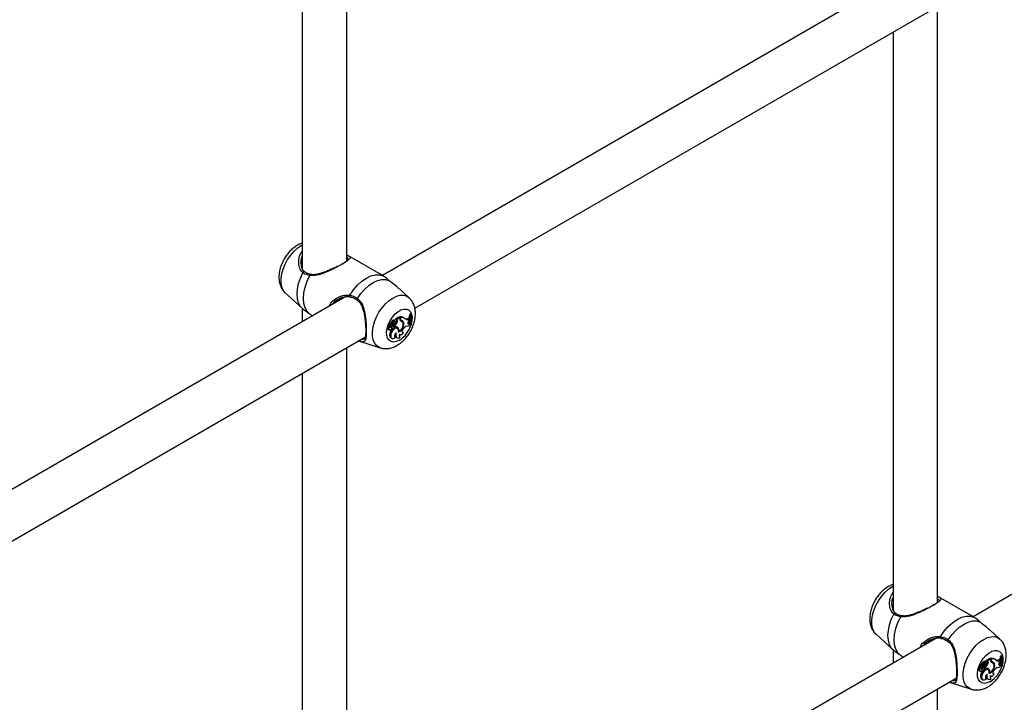
# Model space of a CAD drawing. Units: millimetres. Extents: x 0 to 2100, y 0 to 1488.
# Drawn here: x 1679 to 1714, y 1085 to 1109 of the extents above; entities that cross this region are included whole.
import ezdxf

# ---------------------------------------------------------------- set-up
doc = ezdxf.new("R2010")
doc.units = ezdxf.units.MM
doc.header["$LTSCALE"] = 50

msp = doc.modelspace()

# ---------------------------------------------------------------- linework, layer by layer
for p, q in [((1690.668, 1100.389), (1690.668, 1121.781)), ((1689.068, 1120.857), (1689.068, 1100.104)), ((1711.815, 1111.34), (1691.944, 1099.868)), ((1693.109, 1098.694), (1712.551, 1109.917)), ((1711.881, 1088.138), (1711.881, 1109.531)), ((1710.281, 1108.607), (1710.281, 1087.854)), ((1691.91, 1099.889), (1690.703, 1100.586)), ((1689.159, 1099.997), (1689.146, 1100.009)), ((1691.97, 1099.853), (1691.91, 1099.888)), ((1690.602, 1099.094), (1670.731, 1087.622)), ((1688.458, 1099.242), (1689.065, 1098.69)), ((1692.904, 1099.067), (1692.555, 1099.385)), ((1733.028, 1099.09), (1713.157, 1087.618)), ((1689.068, 1098.692), (1689.068, 1098.208)), ((1689.342, 1098.486), (1689.453, 1098.421)), ((1692.541, 1098.377), (1692.411, 1098.302)), ((1692.573, 1098.351), (1692.45, 1098.28)), ((1692.573, 1098.351), (1692.541, 1098.377)), ((1692.555, 1098.366), (1692.555, 1098.379)), ((1692.594, 1098.355), (1692.555, 1098.379)), ((1692.573, 1098.308), (1692.573, 1098.351)), ((1692.594, 1098.328), (1692.594, 1098.355)), ((1692.941, 1098.476), (1692.919, 1098.463)), ((1692.957, 1098.441), (1692.919, 1098.463)), ((1692.972, 1098.449), (1692.941, 1098.476)), ((1692.972, 1098.449), (1692.957, 1098.441)), ((1692.216, 1098.038), (1692.184, 1098.063)), ((1692.238, 1098.113), (1692.185, 1098.137)), ((1692.205, 1098.075), (1692.206, 1098.074)), ((1692.242, 1098.058), (1692.205, 1098.075)), ((1692.206, 1098.074), (1692.244, 1098.057)), ((1692.271, 1098.089), (1692.219, 1098.112)), ((1692.265, 1098.112), (1692.228, 1098.128)), ((1692.29, 1098.01), (1692.254, 1098.034)), ((1692.298, 1098.173), (1692.26, 1098.194)), ((1692.265, 1098.107), (1692.268, 1098.111)), ((1692.306, 1098.089), (1692.265, 1098.107)), ((1692.343, 1098.042), (1692.309, 1098.066)), ((1692.355, 1098.039), (1692.322, 1098.063)), ((1692.35, 1098.171), (1692.334, 1098.18)), ((1692.344, 1098.081), (1692.344, 1098.047)), ((1692.382, 1098.059), (1692.344, 1098.081)), ((1692.382, 1098.019), (1692.361, 1098.028)), ((1692.397, 1098.236), (1692.364, 1098.26)), ((1692.403, 1098.204), (1692.373, 1098.225)), ((1692.382, 1098.059), (1692.382, 1098.019)), ((1692.429, 1098.287), (1692.41, 1098.298)), ((1692.467, 1098.271), (1692.429, 1098.287)), ((1692.45, 1098.28), (1692.431, 1098.289)), ((1692.481, 1098.196), (1692.443, 1098.217)), ((1692.467, 1098.271), (1692.45, 1098.28)), ((1692.508, 1097.99), (1692.471, 1098.006)), ((1692.594, 1098.328), (1692.573, 1098.338)), ((1692.622, 1098.224), (1692.588, 1098.249)), ((1692.632, 1098.254), (1692.594, 1098.27)), ((1692.654, 1098.21), (1692.621, 1098.234)), ((1692.715, 1098.155), (1692.676, 1098.173)), ((1692.767, 1098.318), (1692.734, 1098.342)), ((1692.858, 1098.329), (1692.893, 1098.348)), ((1692.893, 1098.305), (1692.858, 1098.329)), ((1692.86, 1098.157), (1692.873, 1098.162)), ((1692.873, 1098.162), (1692.903, 1098.175)), ((1692.908, 1098.138), (1692.873, 1098.162)), ((1692.925, 1098.323), (1692.893, 1098.348)), ((1692.893, 1098.305), (1692.925, 1098.323)), ((1692.894, 1098.247), (1692.924, 1098.278)), ((1692.936, 1098.149), (1692.903, 1098.175)), ((1692.908, 1098.138), (1692.936, 1098.149)), ((1692.924, 1098.278), (1692.925, 1098.323)), ((1692.942, 1098.121), (1692.936, 1098.149)), ((1692.976, 1098.091), (1692.939, 1098.107)), ((1692.976, 1098.091), (1692.991, 1098.1)), ((1671.896, 1086.447), (1691.338, 1097.671)), ((1692.143, 1097.953), (1692.18, 1097.936)), ((1692.186, 1097.926), (1692.223, 1097.909)), ((1692.269, 1097.811), (1692.231, 1097.832)), ((1692.288, 1097.97), (1692.295, 1097.967)), ((1692.384, 1097.676), (1692.393, 1097.678)), ((1692.419, 1097.652), (1692.393, 1097.678)), ((1692.442, 1097.648), (1692.479, 1097.632)), ((1692.489, 1097.963), (1692.456, 1097.987)), ((1692.542, 1097.867), (1692.521, 1097.875)), ((1692.554, 1097.678), (1692.563, 1097.679)), ((1692.559, 1097.752), (1692.581, 1097.742)), ((1692.587, 1097.654), (1692.563, 1097.679)), ((1692.654, 1097.831), (1692.67, 1097.833)), ((1692.699, 1097.808), (1692.67, 1097.833)), ((1692.696, 1097.959), (1692.72, 1097.982)), ((1691.087, 1097.523), (1691.869, 1097.273)), ((1692.253, 1097.628), (1692.29, 1097.612)), ((1690.668, 1075.892), (1690.668, 1097.284)), ((1689.068, 1096.361), (1689.068, 1075.608)), ((1713.124, 1087.638), (1711.916, 1088.336)), ((1710.372, 1087.747), (1710.36, 1087.759)), ((1713.183, 1087.603), (1713.123, 1087.638)), ((1714.118, 1086.817), (1713.768, 1087.135)), ((1711.815, 1086.844), (1691.944, 1075.372)), ((1709.672, 1086.992), (1710.279, 1086.44)), ((1710.281, 1086.442), (1710.281, 1085.958)), ((1710.555, 1086.236), (1710.666, 1086.171)), ((1713.61, 1085.986), (1713.577, 1086.01)), ((1713.642, 1086.037), (1713.623, 1086.048)), ((1713.754, 1086.127), (1713.624, 1086.052)), ((1713.68, 1086.021), (1713.642, 1086.037)), ((1713.663, 1086.03), (1713.644, 1086.038)), ((1713.787, 1086.101), (1713.663, 1086.03)), ((1713.68, 1086.021), (1713.663, 1086.03)), ((1713.787, 1086.101), (1713.754, 1086.127)), ((1713.769, 1086.116), (1713.769, 1086.129)), ((1713.807, 1086.105), (1713.769, 1086.129)), ((1713.787, 1086.057), (1713.787, 1086.101)), ((1713.807, 1086.078), (1713.787, 1086.088)), ((1713.835, 1085.974), (1713.801, 1085.998)), ((1713.807, 1086.078), (1713.807, 1086.105)), ((1713.845, 1086.004), (1713.808, 1086.02)), ((1713.867, 1085.96), (1713.834, 1085.984)), ((1713.98, 1086.068), (1713.947, 1086.092)), ((1714.071, 1086.079), (1714.106, 1086.098)), ((1714.107, 1086.055), (1714.071, 1086.079)), ((1714.138, 1086.073), (1714.106, 1086.098)), ((1714.107, 1086.055), (1714.138, 1086.073)), ((1714.107, 1085.997), (1714.137, 1086.028)), ((1714.154, 1086.225), (1714.133, 1086.213)), ((1714.17, 1086.19), (1714.133, 1086.213)), ((1714.137, 1086.028), (1714.138, 1086.073)), ((1714.186, 1086.199), (1714.154, 1086.225)), ((1714.186, 1086.199), (1714.17, 1086.19)), ((1713.356, 1085.702), (1713.394, 1085.686)), ((1713.43, 1085.788), (1713.397, 1085.813)), ((1713.451, 1085.863), (1713.399, 1085.886)), ((1713.399, 1085.676), (1713.436, 1085.659)), ((1713.418, 1085.825), (1713.42, 1085.824)), ((1713.455, 1085.808), (1713.418, 1085.825)), ((1713.42, 1085.824), (1713.457, 1085.807)), ((1713.484, 1085.839), (1713.432, 1085.862)), ((1713.478, 1085.862), (1713.442, 1085.878)), ((1713.503, 1085.76), (1713.467, 1085.783)), ((1713.511, 1085.923), (1713.473, 1085.944)), ((1713.479, 1085.857), (1713.482, 1085.861)), ((1713.519, 1085.839), (1713.479, 1085.857)), ((1713.502, 1085.72), (1713.508, 1085.717)), ((1713.556, 1085.792), (1713.522, 1085.816)), ((1713.568, 1085.789), (1713.535, 1085.813)), ((1713.563, 1085.921), (1713.547, 1085.93)), ((1713.557, 1085.831), (1713.557, 1085.797)), ((1713.595, 1085.809), (1713.557, 1085.831)), ((1713.595, 1085.769), (1713.574, 1085.778)), ((1713.616, 1085.954), (1713.587, 1085.975)), ((1713.595, 1085.809), (1713.595, 1085.769)), ((1713.694, 1085.946), (1713.656, 1085.967)), ((1713.702, 1085.713), (1713.669, 1085.737)), ((1713.722, 1085.739), (1713.684, 1085.756)), ((1713.755, 1085.617), (1713.734, 1085.625)), ((1713.928, 1085.905), (1713.89, 1085.923)), ((1713.909, 1085.709), (1713.933, 1085.732)), ((1714.074, 1085.907), (1714.086, 1085.912)), ((1714.086, 1085.912), (1714.116, 1085.924)), ((1714.121, 1085.888), (1714.086, 1085.912)), ((1714.149, 1085.899), (1714.116, 1085.924)), ((1714.121, 1085.888), (1714.149, 1085.899)), ((1714.156, 1085.871), (1714.149, 1085.899)), ((1714.189, 1085.841), (1714.152, 1085.857)), ((1714.189, 1085.841), (1714.204, 1085.85)), ((1693.109, 1074.197), (1712.551, 1085.421)), ((1712.301, 1085.273), (1713.082, 1085.023)), ((1713.482, 1085.561), (1713.444, 1085.582)), ((1713.466, 1085.378), (1713.504, 1085.362)), ((1713.597, 1085.426), (1713.607, 1085.428)), ((1713.632, 1085.402), (1713.607, 1085.428)), ((1713.655, 1085.398), (1713.692, 1085.381)), ((1713.767, 1085.428), (1713.777, 1085.429)), ((1713.772, 1085.502), (1713.794, 1085.492)), ((1713.801, 1085.404), (1713.777, 1085.429)), ((1713.867, 1085.581), (1713.883, 1085.583)), ((1713.912, 1085.557), (1713.883, 1085.583)), ((1711.881, 1063.642), (1711.881, 1085.034))]:
    msp.add_line(p, q)
at = {"flags": 128}
for points in [[(1688.458, 1099.242), (1688.452, 1099.248), (1688.381, 1099.34), (1688.331, 1099.458), (1688.306, 1099.599), (1688.306, 1099.756), (1688.331, 1099.925), (1688.381, 1100.1), (1688.452, 1100.275), (1688.544, 1100.444), (1688.653, 1100.602), (1688.775, 1100.742), (1688.906, 1100.861), (1689.041, 1100.954), (1689.068, 1100.969)], [(1689.065, 1098.691), (1689.004, 1098.758), (1688.938, 1098.88), (1688.898, 1099.028), (1688.884, 1099.197), (1688.898, 1099.381), (1688.938, 1099.576), (1689.004, 1099.774), (1689.094, 1099.97)], [(1689.156, 1099.995), (1689.151, 1099.998), (1689.139, 1100), (1689.127, 1099.998), (1689.115, 1099.991), (1689.103, 1099.982), (1689.094, 1099.97)], [(1689.342, 1098.486), (1689.242, 1098.579), (1689.169, 1098.706), (1689.123, 1098.862), (1689.108, 1099.042), (1689.123, 1099.24), (1689.169, 1099.448), (1689.242, 1099.66), (1689.342, 1099.869)], [(1689.342, 1099.869), (1689.347, 1099.882), (1689.353, 1099.893), (1689.362, 1099.901), (1689.37, 1099.905), (1689.377, 1099.905)], [(1690.772, 1099.162), (1690.903, 1099.352), (1691.05, 1099.522), (1691.207, 1099.665), (1691.371, 1099.777), (1691.534, 1099.854), (1691.692, 1099.893), (1691.839, 1099.893), (1691.97, 1099.853)], [(1691.052, 1099.042), (1691.177, 1099.218), (1691.315, 1099.374), (1691.463, 1099.507), (1691.616, 1099.611), (1691.769, 1099.683), (1691.918, 1099.722), (1692.056, 1099.725), (1692.181, 1099.694)], [(1690.787, 1099.097), (1690.786, 1099.097), (1690.779, 1099.101), (1690.773, 1099.109), (1690.769, 1099.12), (1690.768, 1099.133), (1690.769, 1099.148), (1690.772, 1099.162)], [(1691.868, 1097.274), (1691.824, 1097.291), (1691.733, 1097.354), (1691.661, 1097.447), (1691.612, 1097.565), (1691.587, 1097.705), (1691.587, 1097.862), (1691.612, 1098.031), (1691.661, 1098.206), (1691.733, 1098.381), (1691.824, 1098.551), (1691.933, 1098.708), (1692.055, 1098.849), (1692.186, 1098.967), (1692.322, 1099.06), (1692.457, 1099.124), (1692.588, 1099.157), (1692.71, 1099.157), (1692.819, 1099.125), (1692.905, 1099.067)], [(1691.052, 1099.042), (1691.044, 1099.029), (1691.038, 1099.017), (1691.035, 1099.005), (1691.035, 1098.995), (1691.038, 1098.989), (1691.04, 1098.988)], [(1692.555, 1097.542), (1692.449, 1097.495), (1692.349, 1097.48), (1692.26, 1097.496), (1692.187, 1097.543), (1692.133, 1097.619), (1692.103, 1097.72), (1692.096, 1097.839), (1692.115, 1097.971), (1692.157, 1098.109), (1692.221, 1098.244), (1692.303, 1098.371), (1692.398, 1098.481), (1692.502, 1098.569), (1692.609, 1098.631), (1692.712, 1098.662), (1692.808, 1098.662), (1692.889, 1098.63), (1692.953, 1098.568), (1692.995, 1098.479), (1693.014, 1098.369), (1693.008, 1098.242), (1692.983, 1098.126)], [(1692.184, 1098.063), (1692.166, 1098.054), (1692.148, 1098.036), (1692.135, 1098.014), (1692.129, 1097.99), (1692.13, 1097.969), (1692.138, 1097.955), (1692.143, 1097.953)], [(1692.216, 1098.038), (1692.199, 1098.028), (1692.183, 1098.011), (1692.172, 1097.989), (1692.167, 1097.967), (1692.169, 1097.949), (1692.178, 1097.937), (1692.193, 1097.934), (1692.21, 1097.941)], [(1692.185, 1098.137), (1692.184, 1098.137), (1692.183, 1098.137), (1692.182, 1098.136), (1692.18, 1098.135), (1692.179, 1098.133), (1692.178, 1098.132), (1692.178, 1098.13), (1692.178, 1098.128)], [(1692.196, 1098.154), (1692.195, 1098.154), (1692.193, 1098.154), (1692.192, 1098.152), (1692.191, 1098.151), (1692.19, 1098.149), (1692.19, 1098.147), (1692.19, 1098.146), (1692.191, 1098.145)], [(1692.219, 1098.112), (1692.218, 1098.112), (1692.218, 1098.112), (1692.217, 1098.112), (1692.217, 1098.112), (1692.217, 1098.111), (1692.216, 1098.111), (1692.216, 1098.11), (1692.216, 1098.11)], [(1692.216, 1098.038), (1692.218, 1098.023), (1692.222, 1098.011), (1692.229, 1098.002), (1692.239, 1097.996), (1692.25, 1097.994), (1692.263, 1097.996), (1692.276, 1098.001), (1692.29, 1098.01)], [(1692.456, 1097.987), (1692.445, 1097.994), (1692.404, 1098), (1692.355, 1097.984), (1692.306, 1097.947), (1692.263, 1097.894), (1692.231, 1097.832)], [(1692.364, 1098.26), (1692.355, 1098.265), (1692.342, 1098.266), (1692.327, 1098.263), (1692.312, 1098.256), (1692.297, 1098.245), (1692.283, 1098.23), (1692.27, 1098.213), (1692.26, 1098.194)], [(1692.262, 1098.06), (1692.265, 1098.063), (1692.268, 1098.066), (1692.271, 1098.07), (1692.273, 1098.075), (1692.274, 1098.079), (1692.274, 1098.083), (1692.273, 1098.087), (1692.271, 1098.089)], [(1692.265, 1098.112), (1692.272, 1098.11), (1692.281, 1098.111), (1692.289, 1098.115), (1692.298, 1098.121), (1692.307, 1098.129), (1692.314, 1098.139), (1692.32, 1098.15), (1692.325, 1098.161)], [(1692.398, 1098.235), (1692.387, 1098.241), (1692.375, 1098.242), (1692.361, 1098.239), (1692.347, 1098.232), (1692.333, 1098.221), (1692.319, 1098.207), (1692.307, 1098.191), (1692.298, 1098.173)], [(1692.322, 1098.063), (1692.32, 1098.064), (1692.309, 1098.066)], [(1692.32, 1097.966), (1692.332, 1097.969), (1692.344, 1097.978), (1692.353, 1097.991), (1692.36, 1098.006), (1692.362, 1098.021), (1692.36, 1098.033), (1692.353, 1098.04), (1692.343, 1098.042)], [(1692.397, 1098.142), (1692.407, 1098.16), (1692.411, 1098.179), (1692.41, 1098.194), (1692.402, 1098.204), (1692.39, 1098.207), (1692.375, 1098.201), (1692.361, 1098.189), (1692.35, 1098.171)], [(1692.411, 1098.302), (1692.41, 1098.301), (1692.41, 1098.301), (1692.41, 1098.3), (1692.409, 1098.3), (1692.409, 1098.299), (1692.409, 1098.299), (1692.41, 1098.298), (1692.41, 1098.298)], [(1692.443, 1098.217), (1692.447, 1098.229), (1692.449, 1098.241), (1692.45, 1098.253), (1692.449, 1098.263), (1692.447, 1098.272), (1692.442, 1098.279), (1692.436, 1098.284), (1692.433, 1098.286)], [(1692.471, 1098.006), (1692.458, 1098.017), (1692.455, 1098.019)], [(1692.481, 1098.196), (1692.485, 1098.209), (1692.488, 1098.222), (1692.489, 1098.234), (1692.488, 1098.245), (1692.485, 1098.254), (1692.48, 1098.262), (1692.474, 1098.268), (1692.467, 1098.271)], [(1692.894, 1098.247), (1692.879, 1098.228), (1692.867, 1098.206), (1692.86, 1098.183), (1692.86, 1098.162), (1692.865, 1098.145), (1692.876, 1098.135), (1692.891, 1098.133), (1692.908, 1098.138)], [(1692.174, 1097.939), (1692.18, 1097.929), (1692.186, 1097.926)], [(1692.231, 1097.832), (1692.211, 1097.775), (1692.205, 1097.72), (1692.213, 1097.674), (1692.234, 1097.641), (1692.253, 1097.628)], [(1692.21, 1097.941), (1692.211, 1097.925), (1692.218, 1097.913), (1692.229, 1097.908), (1692.243, 1097.91), (1692.258, 1097.918), (1692.271, 1097.933), (1692.282, 1097.951), (1692.289, 1097.971)], [(1692.269, 1097.811), (1692.25, 1097.757), (1692.244, 1097.705), (1692.25, 1097.66), (1692.269, 1097.627), (1692.298, 1097.609), (1692.335, 1097.607), (1692.377, 1097.622), (1692.419, 1097.652)], [(1692.519, 1097.836), (1692.523, 1097.894), (1692.509, 1097.94), (1692.48, 1097.969), (1692.439, 1097.976), (1692.391, 1097.96), (1692.343, 1097.924), (1692.301, 1097.872), (1692.269, 1097.811)], [(1692.446, 1097.809), (1692.425, 1097.793), (1692.405, 1097.77), (1692.391, 1097.743), (1692.382, 1097.714), (1692.381, 1097.688), (1692.388, 1097.668), (1692.401, 1097.655), (1692.419, 1097.652)], [(1692.446, 1097.809), (1692.434, 1097.761), (1692.431, 1097.716), (1692.439, 1097.677), (1692.456, 1097.648), (1692.482, 1097.63), (1692.513, 1097.625), (1692.55, 1097.633), (1692.587, 1097.654)], [(1692.561, 1097.759), (1692.554, 1097.74), (1692.55, 1097.72), (1692.549, 1097.702), (1692.551, 1097.686), (1692.556, 1097.673), (1692.564, 1097.663), (1692.575, 1097.656), (1692.587, 1097.654)], [(1692.561, 1097.759), (1692.573, 1097.747), (1692.588, 1097.74), (1692.605, 1097.739), (1692.624, 1097.743), (1692.644, 1097.752), (1692.664, 1097.767), (1692.682, 1097.785), (1692.699, 1097.808)], [(1692.696, 1097.959), (1692.677, 1097.936), (1692.662, 1097.909), (1692.652, 1097.881), (1692.649, 1097.854), (1692.653, 1097.832), (1692.664, 1097.816), (1692.679, 1097.807), (1692.699, 1097.808)], [(1709.672, 1086.992), (1709.665, 1086.998), (1709.594, 1087.09), (1709.545, 1087.208), (1709.52, 1087.348), (1709.52, 1087.506), (1709.545, 1087.675), (1709.594, 1087.85), (1709.665, 1088.025), (1709.757, 1088.194), (1709.866, 1088.352), (1709.988, 1088.492), (1710.119, 1088.611), (1710.254, 1088.704), (1710.281, 1088.719)], [(1710.37, 1087.745), (1710.364, 1087.748), (1710.353, 1087.75), (1710.34, 1087.748), (1710.328, 1087.741), (1710.317, 1087.732), (1710.307, 1087.72)], [(1710.278, 1086.44), (1710.218, 1086.508), (1710.151, 1086.63), (1710.111, 1086.778), (1710.097, 1086.947), (1710.111, 1087.131), (1710.151, 1087.326), (1710.218, 1087.524), (1710.307, 1087.72)], [(1710.555, 1086.236), (1710.455, 1086.329), (1710.382, 1086.456), (1710.337, 1086.612), (1710.321, 1086.792), (1710.337, 1086.99), (1710.382, 1087.198), (1710.455, 1087.41), (1710.555, 1087.619)], [(1710.555, 1087.619), (1710.56, 1087.632), (1710.567, 1087.643), (1710.575, 1087.651), (1710.583, 1087.655), (1710.59, 1087.655)], [(1711.985, 1086.912), (1712.116, 1087.102), (1712.263, 1087.272), (1712.421, 1087.415), (1712.584, 1087.527), (1712.748, 1087.604), (1712.905, 1087.643), (1713.052, 1087.643), (1713.183, 1087.603)], [(1712.265, 1086.792), (1712.39, 1086.968), (1712.529, 1087.124), (1712.677, 1087.257), (1712.83, 1087.361), (1712.983, 1087.433), (1713.131, 1087.472), (1713.269, 1087.475), (1713.394, 1087.444)], [(1712, 1086.846), (1712, 1086.847), (1711.992, 1086.851), (1711.986, 1086.858), (1711.983, 1086.87), (1711.981, 1086.883), (1711.982, 1086.897), (1711.985, 1086.912)], [(1712.265, 1086.792), (1712.257, 1086.779), (1712.251, 1086.767), (1712.248, 1086.755), (1712.248, 1086.745), (1712.252, 1086.739), (1712.253, 1086.738)], [(1713.081, 1085.023), (1713.037, 1085.041), (1712.946, 1085.104), (1712.874, 1085.196), (1712.825, 1085.315), (1712.8, 1085.455), (1712.8, 1085.612), (1712.825, 1085.781), (1712.874, 1085.956), (1712.946, 1086.131), (1713.037, 1086.301), (1713.146, 1086.458), (1713.268, 1086.599), (1713.399, 1086.717), (1713.535, 1086.81), (1713.67, 1086.874), (1713.801, 1086.906), (1713.923, 1086.907), (1714.032, 1086.875), (1714.118, 1086.816)], [(1713.768, 1085.292), (1713.662, 1085.245), (1713.562, 1085.23), (1713.473, 1085.246), (1713.4, 1085.293), (1713.346, 1085.369), (1713.316, 1085.469), (1713.31, 1085.589), (1713.328, 1085.721), (1713.37, 1085.858), (1713.434, 1085.994), (1713.516, 1086.12), (1713.611, 1086.231), (1713.715, 1086.319), (1713.822, 1086.381), (1713.926, 1086.412), (1714.021, 1086.412), (1714.103, 1086.38), (1714.166, 1086.318), (1714.209, 1086.229), (1714.227, 1086.119), (1714.221, 1085.992), (1714.196, 1085.876)], [(1713.577, 1086.01), (1713.568, 1086.015), (1713.555, 1086.016), (1713.541, 1086.013), (1713.525, 1086.006), (1713.51, 1085.995), (1713.496, 1085.98), (1713.483, 1085.963), (1713.473, 1085.944)], [(1713.611, 1085.985), (1713.601, 1085.991), (1713.588, 1085.992), (1713.574, 1085.989), (1713.56, 1085.982), (1713.546, 1085.971), (1713.532, 1085.957), (1713.521, 1085.941), (1713.511, 1085.923)], [(1713.624, 1086.052), (1713.624, 1086.051), (1713.623, 1086.051), (1713.623, 1086.05), (1713.623, 1086.05), (1713.623, 1086.049), (1713.623, 1086.048), (1713.623, 1086.048), (1713.623, 1086.048)], [(1713.656, 1085.967), (1713.66, 1085.979), (1713.663, 1085.991), (1713.663, 1086.003), (1713.663, 1086.013), (1713.66, 1086.022), (1713.655, 1086.029), (1713.65, 1086.034), (1713.646, 1086.036)], [(1713.694, 1085.946), (1713.698, 1085.959), (1713.701, 1085.972), (1713.702, 1085.984), (1713.701, 1085.995), (1713.698, 1086.004), (1713.694, 1086.012), (1713.687, 1086.018), (1713.68, 1086.021)], [(1714.107, 1085.997), (1714.092, 1085.978), (1714.08, 1085.956), (1714.074, 1085.933), (1714.073, 1085.912), (1714.078, 1085.895), (1714.089, 1085.885), (1714.104, 1085.882), (1714.121, 1085.888)], [(1713.397, 1085.813), (1713.379, 1085.804), (1713.362, 1085.786), (1713.348, 1085.763), (1713.342, 1085.74), (1713.343, 1085.719), (1713.352, 1085.705), (1713.356, 1085.702)], [(1713.43, 1085.788), (1713.412, 1085.778), (1713.396, 1085.761), (1713.385, 1085.739), (1713.38, 1085.717), (1713.382, 1085.699), (1713.391, 1085.687), (1713.406, 1085.684), (1713.423, 1085.691)], [(1713.387, 1085.689), (1713.394, 1085.679), (1713.399, 1085.676)], [(1713.399, 1085.886), (1713.398, 1085.887), (1713.396, 1085.886), (1713.395, 1085.886), (1713.394, 1085.885), (1713.392, 1085.883), (1713.392, 1085.881), (1713.391, 1085.88), (1713.391, 1085.878)], [(1713.409, 1085.904), (1713.408, 1085.904), (1713.406, 1085.903), (1713.405, 1085.902), (1713.404, 1085.901), (1713.403, 1085.899), (1713.403, 1085.897), (1713.403, 1085.896), (1713.404, 1085.895)], [(1713.423, 1085.691), (1713.424, 1085.675), (1713.431, 1085.663), (1713.442, 1085.657), (1713.456, 1085.659), (1713.471, 1085.668), (1713.485, 1085.683), (1713.495, 1085.701), (1713.502, 1085.72)], [(1713.432, 1085.862), (1713.432, 1085.862), (1713.431, 1085.862), (1713.431, 1085.862), (1713.43, 1085.862), (1713.43, 1085.861), (1713.43, 1085.861), (1713.429, 1085.86), (1713.429, 1085.86)], [(1713.43, 1085.788), (1713.431, 1085.773), (1713.436, 1085.761), (1713.443, 1085.752), (1713.452, 1085.746), (1713.463, 1085.744), (1713.476, 1085.746), (1713.489, 1085.751), (1713.503, 1085.76)], [(1713.669, 1085.737), (1713.659, 1085.744), (1713.617, 1085.75), (1713.568, 1085.734), (1713.52, 1085.697), (1713.476, 1085.644), (1713.444, 1085.582)], [(1713.475, 1085.81), (1713.478, 1085.812), (1713.481, 1085.816), (1713.484, 1085.82), (1713.486, 1085.825), (1713.487, 1085.829), (1713.487, 1085.833), (1713.486, 1085.837), (1713.484, 1085.839)], [(1713.478, 1085.862), (1713.486, 1085.86), (1713.494, 1085.861), (1713.503, 1085.865), (1713.511, 1085.871), (1713.52, 1085.879), (1713.527, 1085.889), (1713.533, 1085.899), (1713.538, 1085.911)], [(1713.732, 1085.586), (1713.736, 1085.644), (1713.722, 1085.69), (1713.693, 1085.719), (1713.652, 1085.726), (1713.605, 1085.71), (1713.556, 1085.674), (1713.514, 1085.622), (1713.482, 1085.561)], [(1713.535, 1085.813), (1713.533, 1085.814), (1713.522, 1085.816)], [(1713.534, 1085.715), (1713.545, 1085.719), (1713.557, 1085.728), (1713.567, 1085.741), (1713.573, 1085.756), (1713.575, 1085.771), (1713.573, 1085.783), (1713.566, 1085.79), (1713.556, 1085.792)], [(1713.611, 1085.892), (1713.62, 1085.91), (1713.625, 1085.929), (1713.623, 1085.944), (1713.615, 1085.954), (1713.603, 1085.957), (1713.589, 1085.951), (1713.575, 1085.938), (1713.563, 1085.921)], [(1713.684, 1085.756), (1713.671, 1085.767), (1713.668, 1085.769)], [(1713.909, 1085.709), (1713.89, 1085.686), (1713.875, 1085.659), (1713.866, 1085.631), (1713.863, 1085.604), (1713.867, 1085.582), (1713.877, 1085.565), (1713.893, 1085.557), (1713.912, 1085.557)], [(1713.444, 1085.582), (1713.425, 1085.525), (1713.418, 1085.47), (1713.426, 1085.424), (1713.447, 1085.391), (1713.466, 1085.378)], [(1713.482, 1085.561), (1713.463, 1085.507), (1713.457, 1085.455), (1713.463, 1085.41), (1713.482, 1085.377), (1713.511, 1085.359), (1713.549, 1085.357), (1713.59, 1085.372), (1713.632, 1085.402)], [(1713.659, 1085.559), (1713.638, 1085.543), (1713.618, 1085.52), (1713.604, 1085.492), (1713.595, 1085.464), (1713.594, 1085.438), (1713.601, 1085.418), (1713.614, 1085.405), (1713.632, 1085.402)], [(1713.659, 1085.559), (1713.647, 1085.511), (1713.645, 1085.466), (1713.652, 1085.427), (1713.669, 1085.398), (1713.695, 1085.38), (1713.727, 1085.375), (1713.763, 1085.383), (1713.801, 1085.404)], [(1713.775, 1085.509), (1713.767, 1085.489), (1713.763, 1085.47), (1713.762, 1085.452), (1713.764, 1085.436), (1713.769, 1085.423), (1713.778, 1085.413), (1713.788, 1085.406), (1713.801, 1085.404)], [(1713.775, 1085.509), (1713.786, 1085.497), (1713.801, 1085.49), (1713.818, 1085.488), (1713.837, 1085.493), (1713.857, 1085.502), (1713.877, 1085.517), (1713.895, 1085.535), (1713.912, 1085.557)]]:
    msp.add_lwpolyline(points, dxfattribs=at)
for centre, radius, start, end in [((1692.601, 1098.151), 0.233, 55.2176, 101.2781), ((1692.635, 1098.131), 0.229, 52.3766, 100.4865), ((1693.846, 1098.306), 0.94, 170.386, 178.0937), ((1693.661, 1098.303), 0.717, 168.9778, 197.2319), ((1693.685, 1098.312), 0.725, 169.1039, 197.0349), ((1692.247, 1098.13), 0.0693, 181.2532, 232.4007), ((1692.201, 1098.218), 0.0635, 265.4737, 338.3118), ((1692.283, 1098.111), 0.0671, 181.3973, 232.403), ((1692.212, 1098.082), 0.0637, 276.5761, 310.9327), ((1692.23, 1098.129), 0.00146, 100.3708, 201.0333), ((1692.234, 1098.198), 0.068, 265.8219, 338.4072), ((1692.25, 1098.075), 0.0187, 243.7884, 306.6394), ((1692.359, 1097.917), 0.157, 108.7802, 132.2286), ((1692.393, 1097.896), 0.154, 108.9112, 132.2197), ((1692.042, 1098.284), 0.329, 323.619, 339.9377), ((1692.311, 1098.186), 0.0971, 267.1748, 333.1034), ((1692.431, 1098.129), 0.111, 107.4017, 163.395), ((1692.139, 1098.334), 0.325, 309.0442, 339.0288), ((1692.169, 1098.316), 0.334, 309.6884, 338.98), ((1692.418, 1097.888), 0.136, 48.2299, 105.249), ((1692.406, 1097.933), 0.0974, 10.3788, 48.5872), ((1692.415, 1098.119), 0.301, 290.047, 6.8699), ((1692.431, 1098.107), 0.265, 294.829, 9.9859), ((1692.016, 1098.385), 1.001, 302.6154, 343.1361), ((1692.651, 1098.297), 0.0784, 172.272, 248.0152), ((1692.616, 1098.321), 0.055, 221.9751, 246.6956), ((1692.569, 1098.162), 0.0886, 53.9705, 77.3217), ((1692.669, 1098.32), 0.0753, 173.4012, 240.5419), ((1692.598, 1098.13), 0.0969, 13.4, 75.4902), ((1692.614, 1098.155), 0.101, 0.2523, 79.8868), ((1692.567, 1098.17), 0.109, 10.4888, 49.5521), ((1692.849, 1097.88), 0.165, 78.826, 141.6051), ((1692.8, 1098.414), 0.103, 254.6427, 304.5257), ((1692.838, 1098.374), 0.0883, 224.4314, 308.7522), ((1693.024, 1097.994), 0.151, 122.8013, 161.8536), ((1693.525, 1098.3), 0.619, 183.6409, 193.173), ((1692.309, 1097.999), 0.0355, 233.9583, 288.2228), ((1692.494, 1097.736), 0.102, 173.4078, 239.1771), ((1692.412, 1097.897), 0.134, 346.8714, 43.8406), ((1713.644, 1085.879), 0.111, 107.3893, 163.4075), ((1713.814, 1085.9), 0.233, 55.2164, 101.2822), ((1713.864, 1086.047), 0.0785, 172.2789, 248.0081), ((1713.829, 1086.071), 0.0548, 221.9483, 246.748), ((1713.782, 1085.912), 0.0885, 53.9687, 77.3382), ((1713.849, 1085.88), 0.229, 52.3792, 100.4837), ((1713.882, 1086.069), 0.0753, 173.4005, 240.5369), ((1713.827, 1085.905), 0.101, 0.2532, 79.8865), ((1713.78, 1085.92), 0.109, 10.4704, 49.5664), ((1714.013, 1086.164), 0.103, 254.622, 304.5473), ((1714.051, 1086.123), 0.0883, 224.4309, 308.7572), ((1715.06, 1086.056), 0.94, 170.3872, 178.0927), ((1714.739, 1086.05), 0.619, 183.6411, 193.1724), ((1714.874, 1086.053), 0.717, 168.9789, 197.2309), ((1714.898, 1086.062), 0.725, 169.1038, 197.035), ((1713.46, 1085.88), 0.0693, 181.2486, 232.4025), ((1713.414, 1085.968), 0.0635, 265.4788, 338.3067), ((1713.496, 1085.861), 0.0671, 181.3938, 232.4115), ((1713.425, 1085.831), 0.0635, 276.5394, 310.9686), ((1713.443, 1085.878), 0.00146, 100.563, 200.8658), ((1713.448, 1085.948), 0.068, 265.804, 338.425), ((1713.464, 1085.825), 0.0187, 243.7855, 306.6173), ((1713.572, 1085.667), 0.157, 108.7829, 132.2184), ((1713.523, 1085.749), 0.0355, 233.9995, 288.2024), ((1713.606, 1085.646), 0.153, 108.8919, 132.2391), ((1713.255, 1086.034), 0.329, 323.624, 339.9295), ((1713.524, 1085.936), 0.0971, 267.1813, 333.0969), ((1713.352, 1086.083), 0.325, 309.0369, 339.0364), ((1713.382, 1086.066), 0.334, 309.6929, 338.9775), ((1713.631, 1085.638), 0.136, 48.2291, 105.25), ((1713.62, 1085.683), 0.0972, 10.3559, 48.6147), ((1713.625, 1085.647), 0.134, 346.8732, 43.8401), ((1713.629, 1085.869), 0.301, 290.0467, 6.8703), ((1713.644, 1085.857), 0.265, 294.8264, 9.9876), ((1713.229, 1086.135), 1.001, 302.6171, 343.1349), ((1713.811, 1085.88), 0.0969, 13.4028, 75.4885), ((1714.062, 1085.63), 0.165, 78.8254, 141.6119), ((1714.238, 1085.744), 0.151, 122.8058, 161.8462), ((1713.707, 1085.486), 0.102, 173.4097, 239.1789)]:
    msp.add_arc(centre, radius, start, end)
for points, knots in [([(1689.068, 1101.026), (1689.047, 1101.02), (1688.977, 1101), (1688.863, 1100.937), (1688.728, 1100.841), (1688.602, 1100.719), (1688.489, 1100.578), (1688.393, 1100.422), (1688.316, 1100.255), (1688.261, 1100.081), (1688.23, 1099.903), (1688.229, 1099.733), (1688.255, 1099.577), (1688.305, 1099.443), (1688.37, 1099.331), (1688.428, 1099.275), (1688.453, 1099.251)], [0, 0, 0, 0, 0.032422, 0.105304, 0.181898, 0.260532, 0.339249, 0.417841, 0.496791, 0.57666, 0.658223, 0.742038, 0.814776, 0.883743, 0.949779, 1, 1, 1, 1]), ([(1689.094, 1099.97), (1689.053, 1100.013), (1689.01, 1100.058), (1688.96, 1100.179), (1688.93, 1100.331), (1688.952, 1100.558), (1689.033, 1100.68), (1689.068, 1100.733)], [0, 0, 0, 0, 0.234504, 0.240394, 0.481081, 0.775326, 1, 1, 1, 1]), ([(1689.068, 1100.573), (1689.06, 1100.559), (1689.014, 1100.478), (1689.011, 1100.307), (1689.05, 1100.116), (1689.113, 1100.017), (1689.152, 1099.985), (1689.154, 1099.983)], [0, 0, 0, 0, 0.076785, 0.43569, 0.73266, 0.98337, 1, 1, 1, 1]), ([(1690.715, 1100.579), (1690.731, 1100.568), (1690.782, 1100.537), (1690.796, 1100.502), (1690.764, 1100.452), (1690.696, 1100.395), (1690.566, 1100.311), (1690.368, 1100.2), (1690.134, 1100.08), (1689.871, 1099.964), (1689.598, 1099.864), (1689.423, 1099.867), (1689.342, 1099.869)], [0, 0, 0, 0, 0.0599953, 0.1839852, 0.2571085, 0.3329188, 0.4377525, 0.5429912, 0.6438185, 0.7543625, 0.885285, 1, 1, 1, 1]), ([(1690.524, 1100.289), (1690.567, 1100.317), (1690.644, 1100.365), (1690.7, 1100.413), (1690.725, 1100.457), (1690.722, 1100.479), (1690.675, 1100.504), (1690.668, 1100.508)], [0, 0, 0, 0, 0.2471, 0.431897, 0.624319, 0.942688, 1, 1, 1, 1]), ([(1690.672, 1100.603), (1690.688, 1100.594), (1690.704, 1100.585), (1690.714, 1100.579), (1690.715, 1100.579)], [0, 0, 0, 0, 0.9139377, 1, 1, 1, 1]), ([(1690.316, 1100.191), (1690.307, 1100.186), (1690.257, 1100.16), (1690.154, 1100.11), (1690.011, 1100.044), (1689.858, 1099.983), (1689.702, 1099.931), (1689.557, 1099.902), (1689.447, 1099.893), (1689.394, 1099.905), (1689.378, 1099.908)], [0, 0, 0, 0, 0.0305061, 0.1728401, 0.321133, 0.4759815, 0.6392424, 0.8051344, 0.9408248, 1, 1, 1, 1]), ([(1689.342, 1099.869), (1689.265, 1099.888), (1689.174, 1099.912), (1689.106, 1099.961), (1689.094, 1099.97)], [0, 0, 0, 0, 0.8324207, 1, 1, 1, 1]), ([(1689.377, 1099.906), (1689.37, 1099.907), (1689.32, 1099.914), (1689.24, 1099.941), (1689.182, 1099.979), (1689.155, 1099.998)], [0, 0, 0, 0, 0.074902, 0.556203, 1, 1, 1, 1]), ([(1692.181, 1099.694), (1692.118, 1099.746), (1692.043, 1099.808), (1691.98, 1099.847), (1691.97, 1099.853)], [0, 0, 0, 0, 0.832274, 1, 1, 1, 1]), ([(1692.551, 1099.381), (1692.526, 1099.406), (1692.444, 1099.487), (1692.304, 1099.589), (1692.214, 1099.665), (1692.181, 1099.694)], [0, 0, 0, 0, 0.220891, 0.7104, 1, 1, 1, 1]), ([(1690.036, 1098.767), (1690.053, 1098.804), (1690.102, 1098.911), (1690.271, 1099.051), (1690.512, 1099.168), (1690.689, 1099.164), (1690.772, 1099.162)], [0, 0, 0, 0, 0.144661, 0.410118, 0.72452, 1, 1, 1, 1]), ([(1690.803, 1099.102), (1690.724, 1099.105), (1690.556, 1099.11), (1690.332, 1099.003), (1690.189, 1098.903), (1690.154, 1098.838), (1690.152, 1098.834)], [0, 0, 0, 0, 0.31892, 0.680174, 0.981625, 1, 1, 1, 1]), ([(1690.772, 1099.162), (1690.853, 1099.139), (1690.951, 1099.112), (1691.038, 1099.052), (1691.052, 1099.042)], [0, 0, 0, 0, 0.832418, 1, 1, 1, 1]), ([(1690.787, 1099.096), (1690.794, 1099.095), (1690.844, 1099.087), (1690.932, 1099.057), (1691.006, 1099.008), (1691.039, 1098.986)], [0, 0, 0, 0, 0.075976, 0.582503, 1, 1, 1, 1]), ([(1692.472, 1097.359), (1692.501, 1097.377), (1692.577, 1097.424), (1692.693, 1097.521), (1692.814, 1097.652), (1692.92, 1097.801), (1693.007, 1097.963), (1693.075, 1098.133), (1693.119, 1098.309), (1693.136, 1098.481), (1693.126, 1098.642), (1693.091, 1098.787), (1693.032, 1098.915), (1692.968, 1099.009), (1692.918, 1099.051), (1692.903, 1099.064)], [0, 0, 0, 0, 0.051317, 0.137495, 0.223856, 0.310077, 0.396346, 0.483304, 0.571618, 0.662148, 0.744203, 0.822318, 0.896534, 0.968054, 1, 1, 1, 1]), ([(1691.037, 1098.985), (1691.056, 1098.971), (1691.108, 1098.936), (1691.17, 1098.848), (1691.228, 1098.73), (1691.272, 1098.587), (1691.305, 1098.425), (1691.326, 1098.262), (1691.336, 1098.151), (1691.338, 1098.103), (1691.338, 1098.101)], [0, 0, 0, 0, 0.078855, 0.21057, 0.351586, 0.503574, 0.671504, 0.844991, 0.994338, 1, 1, 1, 1]), ([(1691.052, 1099.042), (1691.106, 1098.991), (1691.162, 1098.939), (1691.237, 1098.804), (1691.297, 1098.633), (1691.343, 1098.352), (1691.365, 1098.054), (1691.369, 1097.803), (1691.357, 1097.624), (1691.328, 1097.515), (1691.269, 1097.481), (1691.183, 1097.496), (1691.107, 1097.52), (1691.086, 1097.526)], [0, 0, 0, 0, 0.094781, 0.097163, 0.194445, 0.313374, 0.426544, 0.540937, 0.643098, 0.74837, 0.869691, 0.964388, 1, 1, 1, 1]), ([(1689.067, 1098.694), (1689.093, 1098.668), (1689.139, 1098.623), (1689.192, 1098.587), (1689.215, 1098.571)], [0, 0, 0, 0, 0.573416, 1, 1, 1, 1]), ([(1689.217, 1098.574), (1689.241, 1098.554), (1689.278, 1098.524), (1689.326, 1098.496), (1689.342, 1098.486)], [0, 0, 0, 0, 0.659122, 1, 1, 1, 1]), ([(1691.199, 1097.591), (1691.218, 1097.586), (1691.283, 1097.571), (1691.321, 1097.599), (1691.351, 1097.693), (1691.362, 1097.852), (1691.358, 1098.006), (1691.355, 1098.087)], [0, 0, 0, 0, 0.104835, 0.353974, 0.567205, 0.771737, 1, 1, 1, 1]), ([(1692.216, 1098.11), (1692.215, 1098.11), (1692.21, 1098.113), (1692.197, 1098.119), (1692.185, 1098.124), (1692.178, 1098.128)], [0, 0, 0, 0, 0.078973, 0.394746, 1, 1, 1, 1]), ([(1692.219, 1098.112), (1692.218, 1098.113), (1692.213, 1098.116), (1692.202, 1098.124), (1692.192, 1098.132), (1692.185, 1098.137)], [0, 0, 0, 0, 0.078974, 0.394746, 1, 1, 1, 1]), ([(1692.228, 1098.128), (1692.228, 1098.128), (1692.225, 1098.129), (1692.214, 1098.134), (1692.202, 1098.14), (1692.192, 1098.144), (1692.191, 1098.145)], [0, 0, 0, 0, 0.042675, 0.213371, 0.896171, 1, 1, 1, 1]), ([(1692.229, 1098.13), (1692.229, 1098.13), (1692.227, 1098.132), (1692.217, 1098.139), (1692.206, 1098.147), (1692.197, 1098.153), (1692.196, 1098.154)], [0, 0, 0, 0, 0.042675, 0.213382, 0.896167, 1, 1, 1, 1]), ([(1692.271, 1098.089), (1692.264, 1098.094), (1692.253, 1098.102), (1692.242, 1098.111), (1692.238, 1098.113)], [0, 0, 0, 0, 0.647933, 1, 1, 1, 1]), ([(1692.431, 1098.289), (1692.43, 1098.289), (1692.427, 1098.29), (1692.422, 1098.293), (1692.415, 1098.296), (1692.412, 1098.297), (1692.41, 1098.298)], [0, 0, 0, 0, 0.073466, 0.500053, 0.749974, 1, 1, 1, 1]), ([(1692.431, 1098.289), (1692.431, 1098.289), (1692.431, 1098.289), (1692.431, 1098.289), (1692.43, 1098.289), (1692.428, 1098.29), (1692.422, 1098.295), (1692.416, 1098.299), (1692.411, 1098.302)], [0, 0, 0, 0, 0.000858, 0.0042, 0.017487, 0.070653, 0.283228, 1, 1, 1, 1]), ([(1691.869, 1097.277), (1691.881, 1097.272), (1691.935, 1097.25), (1692.039, 1097.24), (1692.176, 1097.247), (1692.316, 1097.283), (1692.414, 1097.326), (1692.467, 1097.356), (1692.472, 1097.359)], [0, 0, 0, 0, 0.061332, 0.277813, 0.495385, 0.72009, 0.968544, 1, 1, 1, 1]), ([(1710.281, 1088.776), (1710.26, 1088.77), (1710.19, 1088.75), (1710.076, 1088.687), (1709.942, 1088.591), (1709.816, 1088.469), (1709.703, 1088.328), (1709.606, 1088.172), (1709.529, 1088.005), (1709.474, 1087.831), (1709.444, 1087.653), (1709.442, 1087.483), (1709.468, 1087.327), (1709.518, 1087.193), (1709.584, 1087.081), (1709.641, 1087.025), (1709.666, 1087.001)], [0, 0, 0, 0, 0.032421, 0.105303, 0.181898, 0.260532, 0.339248, 0.417843, 0.496791, 0.576663, 0.658223, 0.742038, 0.814776, 0.88374, 0.949778, 1, 1, 1, 1]), ([(1710.307, 1087.72), (1710.266, 1087.763), (1710.224, 1087.808), (1710.173, 1087.929), (1710.144, 1088.081), (1710.166, 1088.307), (1710.246, 1088.43), (1710.281, 1088.483)], [0, 0, 0, 0, 0.2345035, 0.2403943, 0.4810809, 0.775325, 1, 1, 1, 1]), ([(1710.281, 1088.323), (1710.273, 1088.309), (1710.227, 1088.228), (1710.224, 1088.057), (1710.263, 1087.866), (1710.326, 1087.767), (1710.365, 1087.735), (1710.367, 1087.733)], [0, 0, 0, 0, 0.076791, 0.435692, 0.73266, 0.98337, 1, 1, 1, 1]), ([(1711.928, 1088.328), (1711.944, 1088.318), (1711.995, 1088.287), (1712.009, 1088.252), (1711.977, 1088.202), (1711.909, 1088.145), (1711.779, 1088.061), (1711.581, 1087.95), (1711.348, 1087.83), (1711.084, 1087.713), (1710.811, 1087.614), (1710.637, 1087.617), (1710.555, 1087.619)], [0, 0, 0, 0, 0.059996, 0.183985, 0.257109, 0.332919, 0.437753, 0.542992, 0.643817, 0.754362, 0.885284, 1, 1, 1, 1]), ([(1711.737, 1088.039), (1711.781, 1088.067), (1711.857, 1088.114), (1711.914, 1088.163), (1711.938, 1088.207), (1711.935, 1088.228), (1711.889, 1088.254), (1711.881, 1088.258)], [0, 0, 0, 0, 0.247101, 0.431896, 0.624321, 0.942685, 1, 1, 1, 1]), ([(1711.885, 1088.353), (1711.901, 1088.344), (1711.918, 1088.335), (1711.927, 1088.329), (1711.928, 1088.328)], [0, 0, 0, 0, 0.913958, 1, 1, 1, 1]), ([(1710.59, 1087.656), (1710.583, 1087.657), (1710.534, 1087.664), (1710.453, 1087.691), (1710.395, 1087.729), (1710.368, 1087.748)], [0, 0, 0, 0, 0.0749018, 0.5562071, 1, 1, 1, 1]), ([(1711.529, 1087.941), (1711.52, 1087.936), (1711.471, 1087.91), (1711.368, 1087.859), (1711.224, 1087.794), (1711.071, 1087.733), (1710.915, 1087.681), (1710.77, 1087.652), (1710.66, 1087.643), (1710.607, 1087.655), (1710.591, 1087.658)], [0, 0, 0, 0, 0.0305087, 0.1728416, 0.3211337, 0.4759854, 0.6392428, 0.8051336, 0.9408263, 1, 1, 1, 1]), ([(1710.555, 1087.619), (1710.479, 1087.638), (1710.387, 1087.662), (1710.319, 1087.711), (1710.307, 1087.72)], [0, 0, 0, 0, 0.8324216, 1, 1, 1, 1]), ([(1713.394, 1087.444), (1713.331, 1087.495), (1713.256, 1087.558), (1713.193, 1087.597), (1713.183, 1087.603)], [0, 0, 0, 0, 0.832274, 1, 1, 1, 1]), ([(1713.764, 1087.131), (1713.739, 1087.156), (1713.657, 1087.237), (1713.517, 1087.339), (1713.427, 1087.415), (1713.394, 1087.444)], [0, 0, 0, 0, 0.220884, 0.7104, 1, 1, 1, 1]), ([(1711.249, 1086.517), (1711.266, 1086.554), (1711.315, 1086.661), (1711.484, 1086.801), (1711.725, 1086.918), (1711.902, 1086.914), (1711.985, 1086.912)], [0, 0, 0, 0, 0.144655, 0.410121, 0.724519, 1, 1, 1, 1]), ([(1712.016, 1086.852), (1711.937, 1086.854), (1711.769, 1086.86), (1711.545, 1086.753), (1711.402, 1086.653), (1711.367, 1086.588), (1711.365, 1086.584)], [0, 0, 0, 0, 0.318924, 0.680169, 0.981619, 1, 1, 1, 1]), ([(1711.985, 1086.912), (1712.066, 1086.889), (1712.164, 1086.862), (1712.251, 1086.802), (1712.265, 1086.792)], [0, 0, 0, 0, 0.832416, 1, 1, 1, 1]), ([(1712, 1086.846), (1712.007, 1086.845), (1712.058, 1086.837), (1712.145, 1086.807), (1712.219, 1086.758), (1712.252, 1086.736)], [0, 0, 0, 0, 0.075976, 0.582502, 1, 1, 1, 1]), ([(1712.25, 1086.735), (1712.27, 1086.721), (1712.321, 1086.685), (1712.384, 1086.598), (1712.442, 1086.48), (1712.485, 1086.337), (1712.518, 1086.175), (1712.539, 1086.012), (1712.549, 1085.901), (1712.551, 1085.853), (1712.551, 1085.851)], [0, 0, 0, 0, 0.078856, 0.210569, 0.351589, 0.503573, 0.671513, 0.844995, 0.994338, 1, 1, 1, 1]), ([(1712.265, 1086.792), (1712.32, 1086.741), (1712.375, 1086.689), (1712.45, 1086.553), (1712.511, 1086.383), (1712.556, 1086.102), (1712.578, 1085.804), (1712.582, 1085.553), (1712.57, 1085.374), (1712.541, 1085.265), (1712.482, 1085.231), (1712.396, 1085.246), (1712.32, 1085.269), (1712.3, 1085.276)], [0, 0, 0, 0, 0.094782, 0.097163, 0.194445, 0.313376, 0.426544, 0.540937, 0.643098, 0.74837, 0.869693, 0.964388, 1, 1, 1, 1]), ([(1713.686, 1085.109), (1713.714, 1085.127), (1713.79, 1085.174), (1713.906, 1085.271), (1714.027, 1085.402), (1714.133, 1085.551), (1714.221, 1085.712), (1714.288, 1085.883), (1714.332, 1086.059), (1714.35, 1086.231), (1714.339, 1086.392), (1714.304, 1086.537), (1714.245, 1086.665), (1714.182, 1086.758), (1714.132, 1086.801), (1714.116, 1086.814)], [0, 0, 0, 0, 0.051316, 0.137495, 0.223854, 0.310079, 0.396348, 0.483302, 0.571621, 0.662151, 0.7442, 0.82232, 0.896531, 0.968056, 1, 1, 1, 1]), ([(1710.28, 1086.444), (1710.306, 1086.418), (1710.352, 1086.373), (1710.405, 1086.337), (1710.428, 1086.321)], [0, 0, 0, 0, 0.57341, 1, 1, 1, 1]), ([(1710.43, 1086.324), (1710.454, 1086.304), (1710.492, 1086.274), (1710.539, 1086.245), (1710.555, 1086.236)], [0, 0, 0, 0, 0.659118, 1, 1, 1, 1]), ([(1713.644, 1086.038), (1713.643, 1086.039), (1713.64, 1086.04), (1713.635, 1086.043), (1713.628, 1086.045), (1713.625, 1086.047), (1713.623, 1086.048)], [0, 0, 0, 0, 0.073469, 0.500047, 0.749974, 1, 1, 1, 1]), ([(1713.644, 1086.038), (1713.644, 1086.038), (1713.644, 1086.039), (1713.644, 1086.039), (1713.643, 1086.039), (1713.641, 1086.04), (1713.635, 1086.045), (1713.629, 1086.049), (1713.624, 1086.052)], [0, 0, 0, 0, 0.000885, 0.004209, 0.017495, 0.070644, 0.283239, 1, 1, 1, 1]), ([(1712.412, 1085.341), (1712.431, 1085.336), (1712.496, 1085.321), (1712.534, 1085.349), (1712.564, 1085.443), (1712.576, 1085.602), (1712.571, 1085.756), (1712.569, 1085.837)], [0, 0, 0, 0, 0.104835, 0.353974, 0.567205, 0.771732, 1, 1, 1, 1]), ([(1713.429, 1085.86), (1713.428, 1085.86), (1713.423, 1085.863), (1713.41, 1085.869), (1713.399, 1085.874), (1713.391, 1085.878)], [0, 0, 0, 0, 0.078972, 0.394746, 1, 1, 1, 1]), ([(1713.432, 1085.862), (1713.431, 1085.863), (1713.427, 1085.866), (1713.416, 1085.874), (1713.405, 1085.882), (1713.399, 1085.886)], [0, 0, 0, 0, 0.078973, 0.394741, 1, 1, 1, 1]), ([(1713.442, 1085.878), (1713.441, 1085.878), (1713.438, 1085.879), (1713.427, 1085.884), (1713.415, 1085.89), (1713.405, 1085.894), (1713.404, 1085.895)], [0, 0, 0, 0, 0.042676, 0.213378, 0.896172, 1, 1, 1, 1]), ([(1713.443, 1085.88), (1713.442, 1085.88), (1713.44, 1085.882), (1713.43, 1085.889), (1713.419, 1085.897), (1713.41, 1085.903), (1713.409, 1085.904)], [0, 0, 0, 0, 0.042675, 0.213376, 0.896173, 1, 1, 1, 1]), ([(1713.484, 1085.839), (1713.477, 1085.844), (1713.466, 1085.852), (1713.455, 1085.86), (1713.451, 1085.863)], [0, 0, 0, 0, 0.647938, 1, 1, 1, 1]), ([(1713.082, 1085.027), (1713.094, 1085.022), (1713.148, 1085), (1713.252, 1084.99), (1713.389, 1084.997), (1713.53, 1085.032), (1713.628, 1085.076), (1713.68, 1085.106), (1713.686, 1085.109)], [0, 0, 0, 0, 0.0613325, 0.2778124, 0.4953846, 0.7200874, 0.9685432, 1, 1, 1, 1])]:
    msp.add_open_spline(points, degree=3, knots=knots)

doc.saveas('drawing.dxf')
